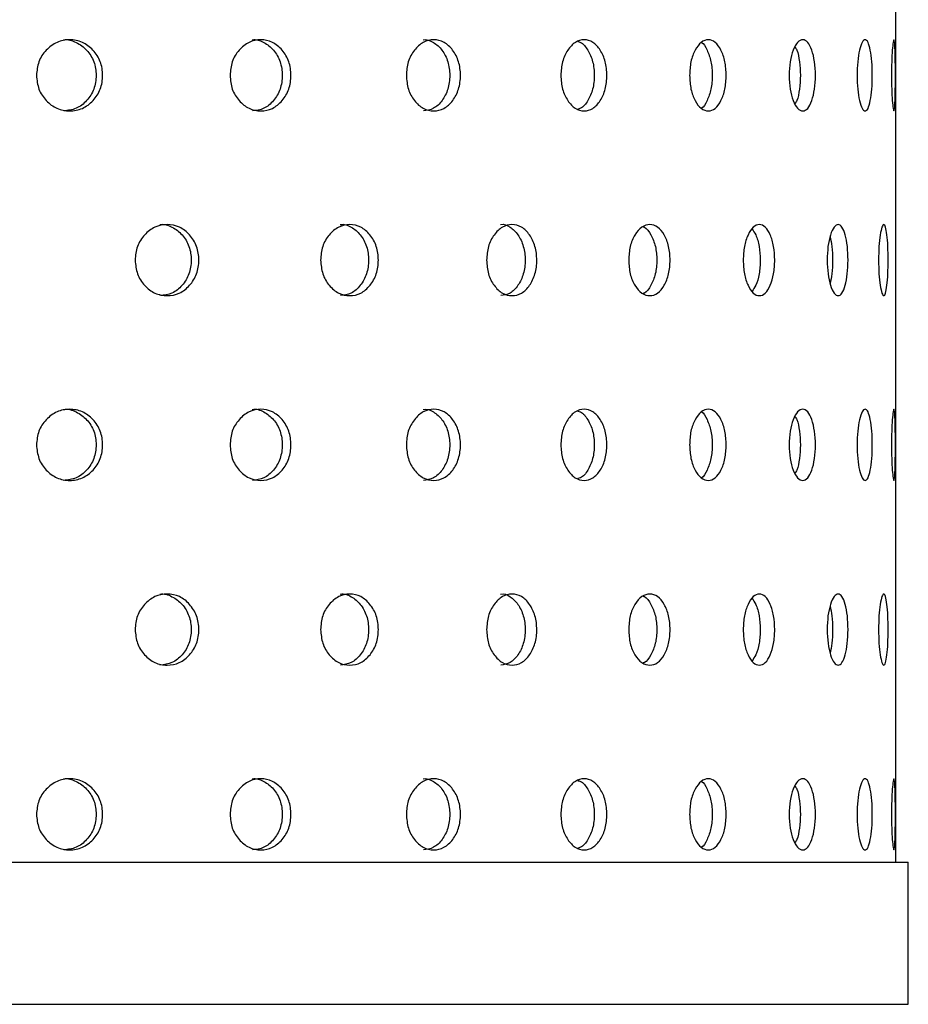
# Model space of a CAD drawing. Units: millimetres. Extents: x 69 to 183, y 27 to 198.
# Drawn here: x 152 to 165, y 27 to 40 of the extents above; entities that cross this region are included whole.
import ezdxf

# ---------------------------------------------------------------- set-up
doc = ezdxf.new("R2010")
doc.units = ezdxf.units.MM

msp = doc.modelspace()

# ---------------------------------------------------------------- linework, layer by layer
at = {"color": 7, "linetype": 'Continuous', "lineweight": 25}
for p, q in [((164.683, 37.046), (164.683, 42.146)), ((164.683, 31.85), (164.683, 36.95)), ((164.683, 28.532), (164.683, 31.754)), ((135.582, 28.532), (164.858, 28.532)), ((164.858, 26.532), (164.858, 28.532)), ((135.582, 26.532), (164.858, 26.532))]:
    msp.add_line(p, q, dxfattribs=at)
for points, knots in [([(152.592, 39.595), (152.598, 39.661), (152.611, 39.793), (152.723, 39.957), (152.876, 40.072), (153.06, 40.107), (153.242, 40.072), (153.395, 39.958), (153.501, 39.794), (153.533, 39.596), (153.501, 39.398), (153.395, 39.233), (153.243, 39.119), (153.06, 39.084), (152.876, 39.119), (152.723, 39.233), (152.612, 39.397), (152.599, 39.529), (152.592, 39.595)], [0, 0, 0, 0, 0.06227, 0.124754, 0.187498, 0.24978, 0.312449, 0.374813, 0.437573, 0.499883, 0.562664, 0.624937, 0.687654, 0.749953, 0.812651, 0.874982, 0.937398, 1, 1, 1, 1]), ([(152.974, 40.095), (152.974, 40.095), (153.033, 40.108), (153.156, 40.067), (153.305, 39.959), (153.411, 39.793), (153.442, 39.596), (153.41, 39.398), (153.305, 39.234), (153.156, 39.116), (153.035, 39.103), (152.975, 39.096)], [0, 0, 0, 0, 0.000041, 0.124685, 0.249142, 0.374947, 0.500279, 0.626555, 0.751386, 0.876548, 1, 1, 1, 1]), ([(155.315, 39.595), (155.321, 39.661), (155.332, 39.793), (155.437, 39.957), (155.578, 40.072), (155.747, 40.107), (155.915, 40.072), (156.055, 39.958), (156.153, 39.794), (156.182, 39.596), (156.153, 39.398), (156.055, 39.233), (155.916, 39.119), (155.747, 39.084), (155.578, 39.119), (155.437, 39.233), (155.333, 39.397), (155.321, 39.529), (155.315, 39.595)], [0, 0, 0, 0, 0.06227, 0.124754, 0.187498, 0.24978, 0.312449, 0.374813, 0.437573, 0.499883, 0.562664, 0.624937, 0.687654, 0.749953, 0.812651, 0.874982, 0.937398, 1, 1, 1, 1]), ([(155.629, 40.095), (155.629, 40.095), (155.683, 40.108), (155.796, 40.067), (155.934, 39.959), (156.03, 39.793), (156.059, 39.596), (156.03, 39.398), (155.934, 39.234), (155.796, 39.116), (155.685, 39.103), (155.63, 39.096)], [0, 0, 0, 0, 0.000041, 0.124685, 0.249142, 0.374947, 0.500279, 0.626555, 0.751386, 0.876548, 1, 1, 1, 1]), ([(157.796, 39.595), (157.801, 39.661), (157.811, 39.793), (157.904, 39.957), (158.03, 40.072), (158.181, 40.107), (158.33, 40.072), (158.454, 39.958), (158.54, 39.794), (158.566, 39.596), (158.54, 39.398), (158.454, 39.233), (158.33, 39.119), (158.181, 39.084), (158.031, 39.119), (157.904, 39.233), (157.812, 39.397), (157.801, 39.529), (157.796, 39.595)], [0, 0, 0, 0, 0.06227, 0.124754, 0.187498, 0.24978, 0.312449, 0.374813, 0.437573, 0.499883, 0.562664, 0.624937, 0.687654, 0.749953, 0.812651, 0.874982, 0.937398, 1, 1, 1, 1]), ([(158.034, 40.095), (158.034, 40.095), (158.082, 40.108), (158.182, 40.067), (158.304, 39.959), (158.389, 39.793), (158.415, 39.596), (158.389, 39.398), (158.304, 39.234), (158.182, 39.116), (158.084, 39.103), (158.035, 39.096)], [0, 0, 0, 0, 0.000041, 0.124685, 0.249142, 0.374947, 0.500279, 0.626555, 0.751386, 0.876548, 1, 1, 1, 1]), ([(159.97, 39.595), (159.974, 39.661), (159.983, 39.793), (160.063, 39.957), (160.17, 40.072), (160.298, 40.107), (160.424, 40.072), (160.529, 39.958), (160.602, 39.794), (160.623, 39.596), (160.602, 39.398), (160.529, 39.233), (160.425, 39.119), (160.298, 39.084), (160.17, 39.119), (160.063, 39.233), (159.984, 39.397), (159.974, 39.529), (159.97, 39.595)], [0, 0, 0, 0, 0.06227, 0.124754, 0.187498, 0.24978, 0.312449, 0.374813, 0.437573, 0.499883, 0.562664, 0.624937, 0.687654, 0.749953, 0.812651, 0.874982, 0.937398, 1, 1, 1, 1]), ([(160.211, 40.07), (160.223, 40.067), (160.277, 40.055), (160.353, 39.954), (160.426, 39.794), (160.447, 39.596), (160.426, 39.397), (160.353, 39.237), (160.277, 39.137), (160.223, 39.124), (160.211, 39.121)], [0, 0, 0, 0, 0.044748, 0.195493, 0.347872, 0.499676, 0.652625, 0.803823, 0.955422, 1, 1, 1, 1]), ([(161.781, 39.595), (161.784, 39.661), (161.791, 39.793), (161.855, 39.957), (161.942, 40.072), (162.044, 40.107), (162.144, 40.072), (162.227, 39.958), (162.284, 39.794), (162.301, 39.596), (162.284, 39.398), (162.227, 39.233), (162.144, 39.119), (162.044, 39.084), (161.942, 39.119), (161.855, 39.233), (161.792, 39.397), (161.784, 39.529), (161.781, 39.595)], [0, 0, 0, 0, 0.06227, 0.124754, 0.187498, 0.24978, 0.312449, 0.374813, 0.437573, 0.499883, 0.562664, 0.624937, 0.687654, 0.749953, 0.812651, 0.874982, 0.937398, 1, 1, 1, 1]), ([(161.946, 40.059), (161.946, 40.059), (161.979, 40.047), (162.03, 39.952), (162.088, 39.795), (162.104, 39.596), (162.088, 39.396), (162.03, 39.239), (161.979, 39.144), (161.946, 39.132), (161.946, 39.132)], [0, 0, 0, 0, 0.001436, 0.166469, 0.33329, 0.499482, 0.666928, 0.832456, 0.998424, 1, 1, 1, 1]), ([(163.182, 39.595), (163.185, 39.661), (163.19, 39.793), (163.237, 39.957), (163.299, 40.072), (163.373, 40.107), (163.445, 40.072), (163.503, 39.958), (163.543, 39.794), (163.555, 39.596), (163.543, 39.398), (163.503, 39.233), (163.445, 39.119), (163.373, 39.084), (163.299, 39.119), (163.237, 39.233), (163.19, 39.397), (163.185, 39.529), (163.182, 39.595)], [0, 0, 0, 0, 0.06227, 0.124754, 0.187498, 0.24978, 0.312449, 0.374813, 0.437573, 0.499883, 0.562664, 0.624937, 0.687654, 0.749953, 0.812651, 0.874982, 0.937398, 1, 1, 1, 1]), ([(164.137, 39.595), (164.139, 39.661), (164.142, 39.793), (164.171, 39.957), (164.208, 40.072), (164.251, 40.107), (164.293, 40.072), (164.325, 39.958), (164.348, 39.794), (164.354, 39.596), (164.348, 39.398), (164.325, 39.233), (164.293, 39.119), (164.252, 39.084), (164.208, 39.119), (164.171, 39.233), (164.142, 39.397), (164.139, 39.529), (164.137, 39.595)], [0, 0, 0, 0, 0.06227, 0.124754, 0.187498, 0.24978, 0.312449, 0.374813, 0.437573, 0.499883, 0.562664, 0.624937, 0.687654, 0.749953, 0.812651, 0.874982, 0.937398, 1, 1, 1, 1]), ([(164.622, 39.595), (164.622, 39.661), (164.624, 39.793), (164.633, 39.957), (164.644, 40.072), (164.656, 40.107), (164.666, 40.072), (164.672, 39.958), (164.676, 39.794), (164.677, 39.596), (164.676, 39.398), (164.672, 39.233), (164.666, 39.119), (164.656, 39.084), (164.644, 39.119), (164.633, 39.233), (164.624, 39.397), (164.622, 39.529), (164.622, 39.595)], [0, 0, 0, 0, 0.06227, 0.124754, 0.187498, 0.24978, 0.312449, 0.374813, 0.437573, 0.499883, 0.562664, 0.624937, 0.687654, 0.749953, 0.812651, 0.874982, 0.937398, 1, 1, 1, 1]), ([(163.266, 39.995), (163.274, 39.981), (163.302, 39.933), (163.331, 39.791), (163.344, 39.596), (163.331, 39.4), (163.302, 39.258), (163.274, 39.21), (163.265, 39.195)], [0, 0, 0, 0, 0.085571, 0.2928187, 0.4992849, 0.7073088, 0.9129508, 1, 1, 1, 1]), ([(153.98, 36.997), (153.986, 37.063), (153.998, 37.195), (154.106, 37.359), (154.254, 37.474), (154.431, 37.509), (154.607, 37.474), (154.753, 37.36), (154.856, 37.196), (154.887, 36.997), (154.856, 36.799), (154.753, 36.635), (154.607, 36.521), (154.431, 36.486), (154.254, 36.521), (154.107, 36.635), (153.999, 36.799), (153.986, 36.931), (153.98, 36.997)], [0, 0, 0, 0, 0.06227, 0.124754, 0.187498, 0.24978, 0.312449, 0.374813, 0.437573, 0.499883, 0.562664, 0.624937, 0.687654, 0.749953, 0.812651, 0.874982, 0.937398, 1, 1, 1, 1]), ([(154.328, 37.497), (154.329, 37.497), (154.385, 37.51), (154.504, 37.469), (154.648, 37.361), (154.749, 37.195), (154.779, 36.998), (154.749, 36.8), (154.648, 36.636), (154.504, 36.518), (154.388, 36.504), (154.33, 36.498)], [0, 0, 0, 0, 0.000041, 0.124685, 0.249142, 0.374947, 0.500279, 0.626555, 0.751386, 0.876548, 1, 1, 1, 1]), ([(156.59, 36.997), (156.595, 37.063), (156.606, 37.195), (156.705, 37.359), (156.839, 37.474), (157, 37.509), (157.159, 37.474), (157.291, 37.36), (157.384, 37.196), (157.411, 36.997), (157.384, 36.799), (157.291, 36.635), (157.159, 36.521), (157, 36.486), (156.84, 36.521), (156.705, 36.635), (156.607, 36.799), (156.596, 36.931), (156.59, 36.997)], [0, 0, 0, 0, 0.06227, 0.124754, 0.187498, 0.24978, 0.312449, 0.374813, 0.437573, 0.499883, 0.562664, 0.624937, 0.687654, 0.749953, 0.812651, 0.874982, 0.937398, 1, 1, 1, 1]), ([(156.867, 37.497), (156.867, 37.497), (156.918, 37.51), (157.025, 37.469), (157.155, 37.361), (157.246, 37.195), (157.274, 36.998), (157.246, 36.8), (157.155, 36.636), (157.025, 36.518), (156.92, 36.504), (156.868, 36.498)], [0, 0, 0, 0, 0.000041, 0.124685, 0.249142, 0.374947, 0.500279, 0.626555, 0.751386, 0.876548, 1, 1, 1, 1]), ([(158.925, 36.997), (158.93, 37.063), (158.939, 37.195), (159.026, 37.359), (159.143, 37.474), (159.283, 37.509), (159.421, 37.474), (159.535, 37.36), (159.615, 37.196), (159.639, 36.997), (159.615, 36.799), (159.535, 36.635), (159.421, 36.521), (159.283, 36.486), (159.143, 36.521), (159.026, 36.635), (158.94, 36.799), (158.93, 36.931), (158.925, 36.997)], [0, 0, 0, 0, 0.0622701, 0.1247543, 0.1874984, 0.2497803, 0.3124487, 0.3748128, 0.4375732, 0.4998833, 0.5626636, 0.6249371, 0.6876539, 0.7499525, 0.8126513, 0.874982, 0.9373979, 1, 1, 1, 1]), ([(159.122, 37.497), (159.122, 37.497), (159.167, 37.51), (159.26, 37.469), (159.372, 37.361), (159.451, 37.195), (159.475, 36.998), (159.451, 36.8), (159.372, 36.636), (159.26, 36.518), (159.169, 36.504), (159.123, 36.498)], [0, 0, 0, 0, 0.000041, 0.124685, 0.249142, 0.374947, 0.500279, 0.626555, 0.751386, 0.876548, 1, 1, 1, 1]), ([(160.924, 36.997), (160.928, 37.063), (160.936, 37.195), (161.008, 37.359), (161.105, 37.474), (161.221, 37.509), (161.334, 37.474), (161.428, 37.36), (161.493, 37.196), (161.513, 36.997), (161.493, 36.799), (161.428, 36.635), (161.334, 36.521), (161.221, 36.486), (161.105, 36.521), (161.008, 36.635), (160.936, 36.799), (160.928, 36.931), (160.924, 36.997)], [0, 0, 0, 0, 0.06227, 0.124754, 0.187498, 0.24978, 0.312449, 0.374813, 0.437573, 0.499883, 0.562664, 0.624937, 0.687654, 0.749953, 0.812651, 0.874982, 0.937398, 1, 1, 1, 1]), ([(161.128, 37.467), (161.134, 37.465), (161.177, 37.453), (161.241, 37.355), (161.307, 37.197), (161.326, 36.997), (161.307, 36.799), (161.241, 36.64), (161.177, 36.542), (161.134, 36.53), (161.128, 36.528)], [0, 0, 0, 0, 0.026514, 0.183274, 0.341733, 0.499594, 0.658646, 0.815878, 0.973526, 1, 1, 1, 1]), ([(162.535, 36.997), (162.538, 37.063), (162.544, 37.195), (162.6, 37.359), (162.675, 37.474), (162.763, 37.509), (162.849, 37.474), (162.92, 37.36), (162.969, 37.196), (162.983, 36.997), (162.969, 36.799), (162.92, 36.635), (162.849, 36.521), (162.763, 36.486), (162.675, 36.521), (162.6, 36.635), (162.545, 36.799), (162.538, 36.931), (162.535, 36.997)], [0, 0, 0, 0, 0.06227, 0.124754, 0.187498, 0.24978, 0.312449, 0.374813, 0.437573, 0.499883, 0.562664, 0.624937, 0.687654, 0.749953, 0.812651, 0.874982, 0.937398, 1, 1, 1, 1]), ([(162.66, 37.435), (162.678, 37.41), (162.721, 37.352), (162.764, 37.194), (162.779, 36.997), (162.764, 36.801), (162.721, 36.643), (162.678, 36.585), (162.66, 36.56)], [0, 0, 0, 0, 0.137195, 0.318649, 0.499419, 0.681553, 0.861601, 1, 1, 1, 1]), ([(163.717, 36.997), (163.719, 37.063), (163.723, 37.195), (163.761, 37.359), (163.812, 37.474), (163.87, 37.509), (163.927, 37.474), (163.973, 37.36), (164.004, 37.196), (164.013, 36.997), (164.004, 36.799), (163.973, 36.635), (163.927, 36.521), (163.87, 36.486), (163.812, 36.521), (163.761, 36.635), (163.724, 36.799), (163.719, 36.931), (163.717, 36.997)], [0, 0, 0, 0, 0.06227, 0.124754, 0.187498, 0.24978, 0.312449, 0.374813, 0.437573, 0.499883, 0.562664, 0.624937, 0.687654, 0.749953, 0.812651, 0.874982, 0.937398, 1, 1, 1, 1]), ([(164.439, 36.997), (164.441, 37.063), (164.443, 37.195), (164.462, 37.359), (164.486, 37.474), (164.514, 37.509), (164.539, 37.474), (164.559, 37.36), (164.572, 37.196), (164.576, 36.997), (164.572, 36.799), (164.559, 36.635), (164.539, 36.521), (164.514, 36.486), (164.486, 36.521), (164.462, 36.635), (164.443, 36.799), (164.441, 36.931), (164.439, 36.997)], [0, 0, 0, 0, 0.06227, 0.124754, 0.187498, 0.24978, 0.312449, 0.374813, 0.437573, 0.499883, 0.562664, 0.624937, 0.687654, 0.749953, 0.812651, 0.874982, 0.937398, 1, 1, 1, 1]), ([(163.758, 37.327), (163.768, 37.283), (163.789, 37.188), (163.796, 36.997), (163.789, 36.807), (163.768, 36.711), (163.758, 36.668)], [0, 0, 0, 0, 0.229657, 0.499362, 0.771101, 1, 1, 1, 1]), ([(164.683, 36.95), (164.683, 36.966), (164.683, 36.998), (164.683, 37.03), (164.683, 37.046)], [0, 0, 0, 0, 0.494381, 1, 1, 1, 1]), ([(152.592, 34.399), (152.598, 34.465), (152.611, 34.597), (152.723, 34.761), (152.876, 34.876), (153.06, 34.911), (153.242, 34.876), (153.395, 34.762), (153.501, 34.598), (153.533, 34.399), (153.501, 34.201), (153.395, 34.037), (153.243, 33.923), (153.06, 33.888), (152.876, 33.923), (152.723, 34.037), (152.612, 34.201), (152.599, 34.333), (152.592, 34.399)], [0, 0, 0, 0, 0.0622701, 0.1247543, 0.1874984, 0.2497803, 0.3124487, 0.3748128, 0.4375732, 0.4998833, 0.5626636, 0.6249371, 0.6876539, 0.7499525, 0.8126513, 0.874982, 0.9373979, 1, 1, 1, 1]), ([(152.974, 34.899), (152.974, 34.899), (153.033, 34.911), (153.156, 34.87), (153.305, 34.763), (153.411, 34.597), (153.442, 34.4), (153.41, 34.202), (153.305, 34.038), (153.156, 33.92), (153.035, 33.906), (152.975, 33.9)], [0, 0, 0, 0, 0.000041, 0.124685, 0.249142, 0.374947, 0.500279, 0.626555, 0.751386, 0.876548, 1, 1, 1, 1]), ([(155.315, 34.399), (155.321, 34.465), (155.332, 34.597), (155.437, 34.761), (155.578, 34.876), (155.747, 34.911), (155.915, 34.876), (156.055, 34.762), (156.153, 34.598), (156.182, 34.399), (156.153, 34.201), (156.055, 34.037), (155.916, 33.923), (155.747, 33.888), (155.578, 33.923), (155.437, 34.037), (155.333, 34.201), (155.321, 34.333), (155.315, 34.399)], [0, 0, 0, 0, 0.06227, 0.124754, 0.187498, 0.24978, 0.312449, 0.374813, 0.437573, 0.499883, 0.562664, 0.624937, 0.687654, 0.749953, 0.812651, 0.874982, 0.937398, 1, 1, 1, 1]), ([(155.629, 34.899), (155.629, 34.899), (155.683, 34.911), (155.796, 34.87), (155.934, 34.763), (156.03, 34.597), (156.059, 34.4), (156.03, 34.202), (155.934, 34.038), (155.796, 33.92), (155.685, 33.906), (155.63, 33.9)], [0, 0, 0, 0, 0.000041, 0.124685, 0.249142, 0.374947, 0.500279, 0.626555, 0.751386, 0.876548, 1, 1, 1, 1]), ([(157.796, 34.399), (157.801, 34.465), (157.811, 34.597), (157.904, 34.761), (158.03, 34.876), (158.181, 34.911), (158.33, 34.876), (158.454, 34.762), (158.54, 34.598), (158.566, 34.399), (158.54, 34.201), (158.454, 34.037), (158.33, 33.923), (158.181, 33.888), (158.031, 33.923), (157.904, 34.037), (157.812, 34.201), (157.801, 34.333), (157.796, 34.399)], [0, 0, 0, 0, 0.06227, 0.124754, 0.187498, 0.24978, 0.312449, 0.374813, 0.437573, 0.499883, 0.562664, 0.624937, 0.687654, 0.749953, 0.812651, 0.874982, 0.937398, 1, 1, 1, 1]), ([(158.034, 34.899), (158.034, 34.899), (158.082, 34.911), (158.182, 34.87), (158.304, 34.763), (158.389, 34.597), (158.415, 34.4), (158.389, 34.202), (158.304, 34.038), (158.182, 33.92), (158.084, 33.906), (158.035, 33.9)], [0, 0, 0, 0, 0.000041, 0.124685, 0.249142, 0.374947, 0.500279, 0.626555, 0.751386, 0.876548, 1, 1, 1, 1]), ([(159.97, 34.399), (159.974, 34.465), (159.983, 34.597), (160.063, 34.761), (160.17, 34.876), (160.298, 34.911), (160.424, 34.876), (160.529, 34.762), (160.602, 34.598), (160.623, 34.399), (160.602, 34.201), (160.529, 34.037), (160.425, 33.923), (160.298, 33.888), (160.17, 33.923), (160.063, 34.037), (159.984, 34.201), (159.974, 34.333), (159.97, 34.399)], [0, 0, 0, 0, 0.06227, 0.124754, 0.187498, 0.24978, 0.312449, 0.374813, 0.437573, 0.499883, 0.562664, 0.624937, 0.687654, 0.749953, 0.812651, 0.874982, 0.937398, 1, 1, 1, 1]), ([(161.781, 34.399), (161.784, 34.465), (161.791, 34.597), (161.855, 34.761), (161.942, 34.876), (162.044, 34.911), (162.144, 34.876), (162.227, 34.762), (162.284, 34.598), (162.301, 34.399), (162.284, 34.201), (162.227, 34.037), (162.144, 33.923), (162.044, 33.888), (161.942, 33.923), (161.855, 34.037), (161.792, 34.201), (161.784, 34.333), (161.781, 34.399)], [0, 0, 0, 0, 0.06227, 0.124754, 0.187498, 0.24978, 0.312449, 0.374813, 0.437573, 0.499883, 0.562664, 0.624937, 0.687654, 0.749953, 0.812651, 0.874982, 0.937398, 1, 1, 1, 1]), ([(163.182, 34.399), (163.185, 34.465), (163.19, 34.597), (163.237, 34.761), (163.299, 34.876), (163.373, 34.911), (163.445, 34.876), (163.503, 34.762), (163.543, 34.598), (163.555, 34.399), (163.543, 34.201), (163.503, 34.037), (163.445, 33.923), (163.373, 33.888), (163.299, 33.923), (163.237, 34.037), (163.19, 34.201), (163.185, 34.333), (163.182, 34.399)], [0, 0, 0, 0, 0.0622701, 0.1247543, 0.1874984, 0.2497803, 0.3124487, 0.3748128, 0.4375732, 0.4998833, 0.5626636, 0.6249371, 0.6876539, 0.7499525, 0.8126513, 0.874982, 0.9373979, 1, 1, 1, 1]), ([(164.137, 34.399), (164.139, 34.465), (164.142, 34.597), (164.171, 34.761), (164.208, 34.876), (164.251, 34.911), (164.293, 34.876), (164.325, 34.762), (164.348, 34.598), (164.354, 34.399), (164.348, 34.201), (164.325, 34.037), (164.293, 33.923), (164.252, 33.888), (164.208, 33.923), (164.171, 34.037), (164.142, 34.201), (164.139, 34.333), (164.137, 34.399)], [0, 0, 0, 0, 0.06227, 0.124754, 0.187498, 0.24978, 0.312449, 0.374813, 0.437573, 0.499883, 0.562664, 0.624937, 0.687654, 0.749953, 0.812651, 0.874982, 0.937398, 1, 1, 1, 1]), ([(164.622, 34.399), (164.622, 34.465), (164.624, 34.597), (164.633, 34.761), (164.644, 34.876), (164.656, 34.911), (164.666, 34.876), (164.672, 34.762), (164.676, 34.598), (164.677, 34.399), (164.676, 34.201), (164.672, 34.037), (164.666, 33.923), (164.656, 33.888), (164.644, 33.923), (164.633, 34.037), (164.624, 34.201), (164.622, 34.333), (164.622, 34.399)], [0, 0, 0, 0, 0.06227, 0.124754, 0.187498, 0.24978, 0.312449, 0.374813, 0.437573, 0.499883, 0.562664, 0.624937, 0.687654, 0.749953, 0.812651, 0.874982, 0.937398, 1, 1, 1, 1]), ([(160.211, 34.874), (160.223, 34.871), (160.277, 34.858), (160.353, 34.758), (160.426, 34.598), (160.447, 34.399), (160.426, 34.201), (160.353, 34.041), (160.277, 33.94), (160.223, 33.928), (160.211, 33.925)], [0, 0, 0, 0, 0.044748, 0.195493, 0.347872, 0.499676, 0.652625, 0.803823, 0.955422, 1, 1, 1, 1]), ([(161.946, 34.863), (161.946, 34.863), (161.979, 34.851), (162.03, 34.756), (162.088, 34.599), (162.104, 34.399), (162.088, 34.2), (162.03, 34.043), (161.979, 33.948), (161.946, 33.936), (161.946, 33.936)], [0, 0, 0, 0, 0.0014358, 0.1664688, 0.3332899, 0.4994819, 0.6669278, 0.8324563, 0.9984238, 1, 1, 1, 1]), ([(163.266, 34.799), (163.274, 34.785), (163.302, 34.737), (163.331, 34.595), (163.344, 34.399), (163.331, 34.204), (163.302, 34.062), (163.274, 34.014), (163.265, 33.999)], [0, 0, 0, 0, 0.085571, 0.292819, 0.499285, 0.707309, 0.912951, 1, 1, 1, 1]), ([(153.98, 31.801), (153.986, 31.867), (153.998, 31.999), (154.106, 32.163), (154.254, 32.278), (154.431, 32.313), (154.607, 32.278), (154.753, 32.164), (154.856, 32), (154.887, 31.801), (154.856, 31.603), (154.753, 31.439), (154.607, 31.325), (154.431, 31.29), (154.254, 31.325), (154.107, 31.439), (153.999, 31.603), (153.986, 31.735), (153.98, 31.801)], [0, 0, 0, 0, 0.06227, 0.124754, 0.187498, 0.24978, 0.312449, 0.374813, 0.437573, 0.499883, 0.562664, 0.624937, 0.687654, 0.749953, 0.812651, 0.874982, 0.937398, 1, 1, 1, 1]), ([(154.328, 32.301), (154.329, 32.301), (154.385, 32.313), (154.504, 32.272), (154.648, 32.165), (154.749, 31.999), (154.779, 31.801), (154.749, 31.603), (154.648, 31.44), (154.504, 31.322), (154.388, 31.308), (154.33, 31.302)], [0, 0, 0, 0, 0.000041, 0.124685, 0.249142, 0.374947, 0.500279, 0.626555, 0.751386, 0.876548, 1, 1, 1, 1]), ([(156.59, 31.801), (156.595, 31.867), (156.606, 31.999), (156.705, 32.163), (156.839, 32.278), (157, 32.313), (157.159, 32.278), (157.291, 32.164), (157.384, 32), (157.411, 31.801), (157.384, 31.603), (157.291, 31.439), (157.159, 31.325), (157, 31.29), (156.84, 31.325), (156.705, 31.439), (156.607, 31.603), (156.596, 31.735), (156.59, 31.801)], [0, 0, 0, 0, 0.0622701, 0.1247543, 0.1874984, 0.2497803, 0.3124487, 0.3748128, 0.4375732, 0.4998833, 0.5626636, 0.6249371, 0.6876539, 0.7499525, 0.8126513, 0.874982, 0.9373979, 1, 1, 1, 1]), ([(156.867, 32.301), (156.867, 32.301), (156.918, 32.313), (157.025, 32.272), (157.155, 32.165), (157.246, 31.999), (157.274, 31.801), (157.246, 31.603), (157.155, 31.44), (157.025, 31.322), (156.92, 31.308), (156.868, 31.302)], [0, 0, 0, 0, 0.0000407, 0.1246849, 0.249142, 0.3749474, 0.5002786, 0.6265552, 0.751386, 0.8765477, 1, 1, 1, 1]), ([(158.925, 31.801), (158.93, 31.867), (158.939, 31.999), (159.026, 32.163), (159.143, 32.278), (159.283, 32.313), (159.421, 32.278), (159.535, 32.164), (159.615, 32), (159.639, 31.801), (159.615, 31.603), (159.535, 31.439), (159.421, 31.325), (159.283, 31.29), (159.143, 31.325), (159.026, 31.439), (158.94, 31.603), (158.93, 31.735), (158.925, 31.801)], [0, 0, 0, 0, 0.0622701, 0.1247543, 0.1874984, 0.2497803, 0.3124487, 0.3748128, 0.4375732, 0.4998833, 0.5626636, 0.6249371, 0.6876539, 0.7499525, 0.8126513, 0.874982, 0.9373979, 1, 1, 1, 1]), ([(159.122, 32.301), (159.122, 32.301), (159.167, 32.313), (159.26, 32.272), (159.372, 32.165), (159.451, 31.999), (159.475, 31.801), (159.451, 31.603), (159.372, 31.44), (159.26, 31.322), (159.169, 31.308), (159.123, 31.302)], [0, 0, 0, 0, 0.0000407, 0.1246849, 0.249142, 0.3749474, 0.5002786, 0.6265553, 0.751386, 0.8765477, 1, 1, 1, 1]), ([(160.924, 31.801), (160.928, 31.867), (160.936, 31.999), (161.008, 32.163), (161.105, 32.278), (161.221, 32.313), (161.334, 32.278), (161.428, 32.164), (161.493, 32), (161.513, 31.801), (161.493, 31.603), (161.428, 31.439), (161.334, 31.325), (161.221, 31.29), (161.105, 31.325), (161.008, 31.439), (160.936, 31.603), (160.928, 31.735), (160.924, 31.801)], [0, 0, 0, 0, 0.06227, 0.124754, 0.187498, 0.24978, 0.312449, 0.374813, 0.437573, 0.499883, 0.562664, 0.624937, 0.687654, 0.749953, 0.812651, 0.874982, 0.937398, 1, 1, 1, 1]), ([(161.128, 32.271), (161.134, 32.269), (161.177, 32.257), (161.241, 32.159), (161.307, 32), (161.326, 31.801), (161.307, 31.603), (161.241, 31.444), (161.177, 31.346), (161.134, 31.333), (161.128, 31.332)], [0, 0, 0, 0, 0.026514, 0.183274, 0.341733, 0.499594, 0.658646, 0.815878, 0.973526, 1, 1, 1, 1]), ([(162.535, 31.801), (162.538, 31.867), (162.544, 31.999), (162.6, 32.163), (162.675, 32.278), (162.763, 32.313), (162.849, 32.278), (162.92, 32.164), (162.969, 32), (162.983, 31.801), (162.969, 31.603), (162.92, 31.439), (162.849, 31.325), (162.763, 31.29), (162.675, 31.325), (162.6, 31.439), (162.545, 31.603), (162.538, 31.735), (162.535, 31.801)], [0, 0, 0, 0, 0.06227, 0.124754, 0.187498, 0.24978, 0.312449, 0.374813, 0.437573, 0.499883, 0.562664, 0.624937, 0.687654, 0.749953, 0.812651, 0.874982, 0.937398, 1, 1, 1, 1]), ([(163.717, 31.801), (163.719, 31.867), (163.723, 31.999), (163.761, 32.163), (163.812, 32.278), (163.87, 32.313), (163.927, 32.278), (163.973, 32.164), (164.004, 32), (164.013, 31.801), (164.004, 31.603), (163.973, 31.439), (163.927, 31.325), (163.87, 31.29), (163.812, 31.325), (163.761, 31.439), (163.724, 31.603), (163.719, 31.735), (163.717, 31.801)], [0, 0, 0, 0, 0.0622701, 0.1247543, 0.1874984, 0.2497803, 0.3124487, 0.3748128, 0.4375732, 0.4998833, 0.5626636, 0.6249371, 0.6876539, 0.7499525, 0.8126513, 0.874982, 0.9373979, 1, 1, 1, 1]), ([(164.439, 31.801), (164.441, 31.867), (164.443, 31.999), (164.462, 32.163), (164.486, 32.278), (164.514, 32.313), (164.539, 32.278), (164.559, 32.164), (164.572, 32), (164.576, 31.801), (164.572, 31.603), (164.559, 31.439), (164.539, 31.325), (164.514, 31.29), (164.486, 31.325), (164.462, 31.439), (164.443, 31.603), (164.441, 31.735), (164.439, 31.801)], [0, 0, 0, 0, 0.0622701, 0.1247543, 0.1874984, 0.2497803, 0.3124487, 0.3748128, 0.4375732, 0.4998833, 0.5626636, 0.6249371, 0.6876539, 0.7499525, 0.8126513, 0.874982, 0.9373979, 1, 1, 1, 1]), ([(162.66, 32.239), (162.678, 32.214), (162.721, 32.155), (162.764, 31.998), (162.779, 31.801), (162.764, 31.605), (162.721, 31.447), (162.678, 31.389), (162.66, 31.363)], [0, 0, 0, 0, 0.137195, 0.318649, 0.499419, 0.681553, 0.861601, 1, 1, 1, 1]), ([(163.758, 32.131), (163.768, 32.087), (163.789, 31.992), (163.796, 31.801), (163.789, 31.611), (163.768, 31.515), (163.758, 31.471)], [0, 0, 0, 0, 0.229657, 0.499362, 0.771101, 1, 1, 1, 1]), ([(164.683, 31.754), (164.683, 31.77), (164.683, 31.802), (164.683, 31.834), (164.683, 31.85)], [0, 0, 0, 0, 0.4943808, 1, 1, 1, 1]), ([(152.592, 29.203), (152.598, 29.269), (152.611, 29.401), (152.723, 29.565), (152.876, 29.679), (153.06, 29.715), (153.242, 29.68), (153.395, 29.566), (153.501, 29.402), (153.533, 29.203), (153.501, 29.005), (153.395, 28.841), (153.243, 28.727), (153.06, 28.692), (152.876, 28.727), (152.723, 28.841), (152.612, 29.005), (152.599, 29.137), (152.592, 29.203)], [0, 0, 0, 0, 0.06227, 0.124754, 0.187498, 0.24978, 0.312449, 0.374813, 0.437573, 0.499883, 0.562664, 0.624937, 0.687654, 0.749953, 0.812651, 0.874982, 0.937398, 1, 1, 1, 1]), ([(152.974, 29.703), (152.974, 29.703), (153.033, 29.715), (153.156, 29.674), (153.305, 29.567), (153.411, 29.401), (153.442, 29.203), (153.41, 29.005), (153.305, 28.842), (153.156, 28.724), (153.035, 28.71), (152.975, 28.704)], [0, 0, 0, 0, 0.000041, 0.124685, 0.249142, 0.374947, 0.500279, 0.626555, 0.751386, 0.876548, 1, 1, 1, 1]), ([(155.315, 29.203), (155.321, 29.269), (155.332, 29.401), (155.437, 29.565), (155.578, 29.679), (155.747, 29.715), (155.915, 29.68), (156.055, 29.566), (156.153, 29.402), (156.182, 29.203), (156.153, 29.005), (156.055, 28.841), (155.916, 28.727), (155.747, 28.692), (155.578, 28.727), (155.437, 28.841), (155.333, 29.005), (155.321, 29.137), (155.315, 29.203)], [0, 0, 0, 0, 0.06227, 0.124754, 0.187498, 0.24978, 0.312449, 0.374813, 0.437573, 0.499883, 0.562664, 0.624937, 0.687654, 0.749953, 0.812651, 0.874982, 0.937398, 1, 1, 1, 1]), ([(155.629, 29.703), (155.629, 29.703), (155.683, 29.715), (155.796, 29.674), (155.934, 29.567), (156.03, 29.401), (156.059, 29.203), (156.03, 29.005), (155.934, 28.842), (155.796, 28.724), (155.685, 28.71), (155.63, 28.704)], [0, 0, 0, 0, 0.000041, 0.124685, 0.249142, 0.374947, 0.500279, 0.626555, 0.751386, 0.876548, 1, 1, 1, 1]), ([(157.796, 29.203), (157.801, 29.269), (157.811, 29.401), (157.904, 29.565), (158.03, 29.679), (158.181, 29.715), (158.33, 29.68), (158.454, 29.566), (158.54, 29.402), (158.566, 29.203), (158.54, 29.005), (158.454, 28.841), (158.33, 28.727), (158.181, 28.692), (158.031, 28.727), (157.904, 28.841), (157.812, 29.005), (157.801, 29.137), (157.796, 29.203)], [0, 0, 0, 0, 0.06227, 0.124754, 0.187498, 0.24978, 0.312449, 0.374813, 0.437573, 0.499883, 0.562664, 0.624937, 0.687654, 0.749953, 0.812651, 0.874982, 0.937398, 1, 1, 1, 1]), ([(158.034, 29.703), (158.034, 29.703), (158.082, 29.715), (158.182, 29.674), (158.304, 29.567), (158.389, 29.401), (158.415, 29.203), (158.389, 29.005), (158.304, 28.842), (158.182, 28.724), (158.084, 28.71), (158.035, 28.704)], [0, 0, 0, 0, 0.0000407, 0.1246849, 0.249142, 0.3749474, 0.5002786, 0.6265553, 0.751386, 0.8765477, 1, 1, 1, 1]), ([(159.97, 29.203), (159.974, 29.269), (159.983, 29.401), (160.063, 29.565), (160.17, 29.679), (160.298, 29.715), (160.424, 29.68), (160.529, 29.566), (160.602, 29.402), (160.623, 29.203), (160.602, 29.005), (160.529, 28.841), (160.425, 28.727), (160.298, 28.692), (160.17, 28.727), (160.063, 28.841), (159.984, 29.005), (159.974, 29.137), (159.97, 29.203)], [0, 0, 0, 0, 0.06227, 0.124754, 0.187498, 0.24978, 0.312449, 0.374813, 0.437573, 0.499883, 0.562664, 0.624937, 0.687654, 0.749953, 0.812651, 0.874982, 0.937398, 1, 1, 1, 1]), ([(160.211, 29.677), (160.223, 29.675), (160.277, 29.662), (160.353, 29.562), (160.426, 29.402), (160.447, 29.203), (160.426, 29.005), (160.353, 28.845), (160.277, 28.744), (160.223, 28.732), (160.211, 28.729)], [0, 0, 0, 0, 0.044748, 0.195493, 0.347872, 0.499676, 0.652625, 0.803823, 0.955422, 1, 1, 1, 1]), ([(161.781, 29.203), (161.784, 29.269), (161.791, 29.401), (161.855, 29.565), (161.942, 29.679), (162.044, 29.715), (162.144, 29.68), (162.227, 29.566), (162.284, 29.402), (162.301, 29.203), (162.284, 29.005), (162.227, 28.841), (162.144, 28.727), (162.044, 28.692), (161.942, 28.727), (161.855, 28.841), (161.792, 29.005), (161.784, 29.137), (161.781, 29.203)], [0, 0, 0, 0, 0.06227, 0.124754, 0.187498, 0.24978, 0.312449, 0.374813, 0.437573, 0.499883, 0.562664, 0.624937, 0.687654, 0.749953, 0.812651, 0.874982, 0.937398, 1, 1, 1, 1]), ([(161.946, 29.667), (161.946, 29.667), (161.979, 29.655), (162.03, 29.56), (162.088, 29.403), (162.104, 29.203), (162.088, 29.004), (162.03, 28.847), (161.979, 28.752), (161.946, 28.74), (161.946, 28.739)], [0, 0, 0, 0, 0.001436, 0.166469, 0.33329, 0.499482, 0.666928, 0.832456, 0.998424, 1, 1, 1, 1]), ([(163.182, 29.203), (163.185, 29.269), (163.19, 29.401), (163.237, 29.565), (163.299, 29.679), (163.373, 29.715), (163.445, 29.68), (163.503, 29.566), (163.543, 29.402), (163.555, 29.203), (163.543, 29.005), (163.503, 28.841), (163.445, 28.727), (163.373, 28.692), (163.299, 28.727), (163.237, 28.841), (163.19, 29.005), (163.185, 29.137), (163.182, 29.203)], [0, 0, 0, 0, 0.06227, 0.124754, 0.187498, 0.24978, 0.312449, 0.374813, 0.437573, 0.499883, 0.562664, 0.624937, 0.687654, 0.749953, 0.812651, 0.874982, 0.937398, 1, 1, 1, 1]), ([(164.137, 29.203), (164.139, 29.269), (164.142, 29.401), (164.171, 29.565), (164.208, 29.679), (164.251, 29.715), (164.293, 29.68), (164.325, 29.566), (164.348, 29.402), (164.354, 29.203), (164.348, 29.005), (164.325, 28.841), (164.293, 28.727), (164.252, 28.692), (164.208, 28.727), (164.171, 28.841), (164.142, 29.005), (164.139, 29.137), (164.137, 29.203)], [0, 0, 0, 0, 0.06227, 0.124754, 0.187498, 0.24978, 0.312449, 0.374813, 0.437573, 0.499883, 0.562664, 0.624937, 0.687654, 0.749953, 0.812651, 0.874982, 0.937398, 1, 1, 1, 1]), ([(164.622, 29.203), (164.622, 29.269), (164.624, 29.401), (164.633, 29.565), (164.644, 29.679), (164.656, 29.715), (164.666, 29.68), (164.672, 29.566), (164.676, 29.402), (164.677, 29.203), (164.676, 29.005), (164.672, 28.841), (164.666, 28.727), (164.656, 28.692), (164.644, 28.727), (164.633, 28.841), (164.624, 29.005), (164.622, 29.137), (164.622, 29.203)], [0, 0, 0, 0, 0.0622701, 0.1247543, 0.1874984, 0.2497803, 0.3124487, 0.3748128, 0.4375732, 0.4998833, 0.5626636, 0.6249371, 0.6876539, 0.7499525, 0.8126513, 0.874982, 0.9373979, 1, 1, 1, 1]), ([(163.266, 29.603), (163.274, 29.589), (163.302, 29.54), (163.331, 29.399), (163.344, 29.203), (163.331, 29.008), (163.302, 28.866), (163.274, 28.818), (163.265, 28.803)], [0, 0, 0, 0, 0.085571, 0.292819, 0.499285, 0.707309, 0.912951, 1, 1, 1, 1])]:
    msp.add_open_spline(points, degree=3, knots=knots, dxfattribs=at)

doc.saveas('drawing.dxf')
